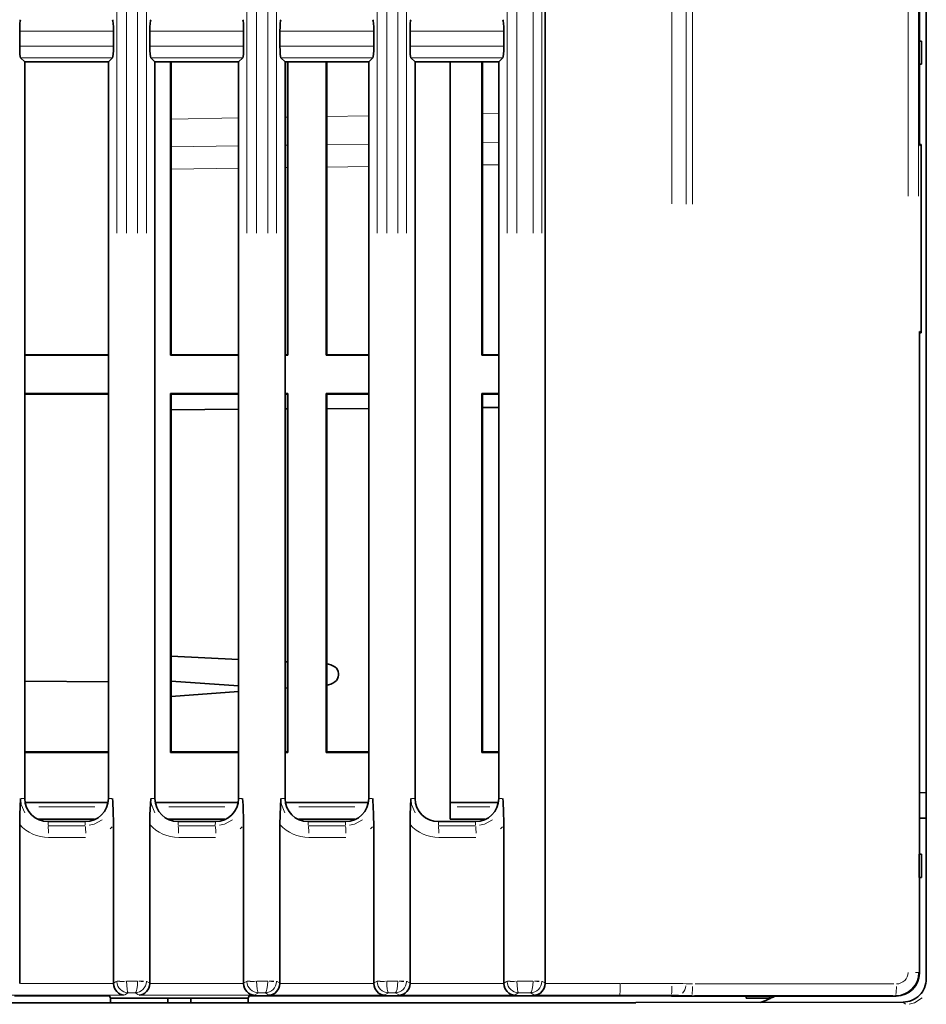
# Model space of a CAD drawing. Units: millimetres. Extents: x 582 to 4805, y 276 to 2862.
# Drawn here: x 3187 to 3284, y 1326 to 1432 of the extents above; entities that cross this region are included whole.
import ezdxf

# ---------------------------------------------------------------- set-up
doc = ezdxf.new("R2010")
doc.units = ezdxf.units.MM
doc.header["$LTSCALE"] = 5

msp = doc.modelspace()

# ---------------------------------------------------------------- linework, layer by layer
at = {"color": 7, "linetype": 'Continuous', "lineweight": 35}
for p, q in [((3243.3495, 1328.2836), (3243.3495, 1865.4172)), ((3284.3495, 1328.7523), (3284.3495, 1533.4098)), ((3283.5995, 1514.6598), (3283.5995, 1429.6598)), ((3186.7994, 1429.1027), (3186.7994, 1430.717)), ((3196.8946, 1430.717), (3196.8946, 1429.1027)), ((3200.7994, 1429.1027), (3200.7994, 1430.717)), ((3210.8946, 1430.717), (3210.8946, 1429.1027)), ((3214.7994, 1429.1027), (3214.7994, 1430.717)), ((3224.8946, 1430.717), (3224.8946, 1429.1027)), ((3228.7994, 1429.1027), (3228.7994, 1430.717)), ((3238.8946, 1430.717), (3238.8946, 1429.1027)), ((3283.5989, 1429.6598), (3283.5989, 1427.1598)), ((3283.5989, 1429.6598), (3283.8495, 1429.6598)), ((3283.8495, 1427.1598), (3283.8495, 1429.6598)), ((3187.3495, 1427.4098), (3186.8998, 1427.8574)), ((3187.3495, 1348.1598), (3187.3495, 1427.4098)), ((3187.3495, 1427.4098), (3196.3495, 1427.4098)), ((3196.3495, 1427.4098), (3196.7951, 1427.8574)), ((3196.3495, 1427.4098), (3196.3495, 1348.1598)), ((3201.3495, 1427.4098), (3200.8998, 1427.8574)), ((3201.3495, 1348.1598), (3201.3495, 1427.4098)), ((3201.3495, 1427.4098), (3210.3495, 1427.4098)), ((3203.034, 1395.8444), (3203.034, 1427.4098)), ((3203.0995, 1395.9098), (3203.0995, 1427.4098)), ((3210.3495, 1427.4098), (3210.7951, 1427.8574)), ((3210.3495, 1427.4098), (3210.3495, 1348.1598)), ((3215.3495, 1427.4098), (3214.8998, 1427.8574)), ((3215.3495, 1348.1598), (3215.3495, 1427.4098)), ((3215.3495, 1427.4098), (3224.3495, 1427.4098)), ((3215.5995, 1427.4098), (3215.5995, 1395.9098)), ((3215.665, 1427.4098), (3215.665, 1395.8444)), ((3219.784, 1395.8444), (3219.784, 1427.4098)), ((3219.8495, 1395.9098), (3219.8495, 1427.4098)), ((3224.3495, 1427.4098), (3224.7951, 1427.8574)), ((3224.3495, 1427.4098), (3224.3495, 1348.1598)), ((3229.3495, 1427.4098), (3228.8998, 1427.8574)), ((3229.3495, 1348.1598), (3229.3495, 1427.4098)), ((3229.3495, 1427.4098), (3238.3495, 1427.4098)), ((3233.0995, 1345.9098), (3233.0995, 1427.4098)), ((3236.534, 1395.8444), (3236.534, 1427.4098)), ((3236.5995, 1395.9098), (3236.5995, 1427.4098)), ((3238.3495, 1427.4098), (3238.7951, 1427.8574)), ((3238.3495, 1427.4098), (3238.3495, 1348.1598)), ((3283.5989, 1427.1598), (3283.8495, 1427.1598)), ((3283.5995, 1427.1598), (3283.5995, 1418.4101)), ((3283.5995, 1418.4101), (3283.7977, 1418.5421)), ((3283.5995, 1418.5415), (3283.7977, 1418.5421)), ((3283.7977, 1418.5421), (3283.7977, 1398.2775)), ((3283.7977, 1398.2775), (3283.5995, 1398.4096)), ((3283.5995, 1398.4096), (3283.5995, 1342.1598)), ((3283.5995, 1398.2781), (3283.7977, 1398.2775)), ((3196.3495, 1395.9098), (3187.3495, 1395.9098)), ((3196.3495, 1395.8444), (3187.3495, 1395.8444)), ((3203.034, 1395.8444), (3203.0995, 1395.9098)), ((3210.3495, 1395.8444), (3203.034, 1395.8444)), ((3210.3495, 1395.9098), (3203.0995, 1395.9098)), ((3215.5995, 1395.9098), (3215.3495, 1395.9098)), ((3215.665, 1395.8444), (3215.3495, 1395.8444)), ((3215.665, 1395.8444), (3215.5995, 1395.9098)), ((3219.784, 1395.8444), (3219.8495, 1395.9098)), ((3224.3495, 1395.8444), (3219.784, 1395.8444)), ((3224.3495, 1395.9098), (3219.8495, 1395.9098)), ((3236.534, 1395.8444), (3236.5995, 1395.9098)), ((3238.3495, 1395.8444), (3236.534, 1395.8444)), ((3238.3495, 1395.9098), (3236.5995, 1395.9098)), ((3187.3495, 1391.7253), (3196.3495, 1391.7253)), ((3187.3495, 1391.6598), (3196.3495, 1391.6598)), ((3203.034, 1391.7253), (3210.3495, 1391.7253)), ((3203.034, 1353.0944), (3203.034, 1391.7253)), ((3203.034, 1391.7253), (3203.0995, 1391.6598)), ((3203.0995, 1353.1598), (3203.0995, 1391.6598)), ((3203.0995, 1391.6598), (3210.3495, 1391.6598)), ((3215.3495, 1391.7253), (3215.665, 1391.7253)), ((3215.3495, 1391.6598), (3215.5995, 1391.6598)), ((3215.665, 1391.7253), (3215.5995, 1391.6598)), ((3215.5995, 1391.6598), (3215.5995, 1353.1598)), ((3215.665, 1391.7253), (3215.665, 1353.0944)), ((3219.784, 1391.7253), (3224.3495, 1391.7253)), ((3219.784, 1353.0944), (3219.784, 1391.7253)), ((3219.784, 1391.7253), (3219.8495, 1391.6598)), ((3219.8495, 1353.1598), (3219.8495, 1391.6598)), ((3219.8495, 1391.6598), (3224.3495, 1391.6598)), ((3236.534, 1391.7253), (3238.3495, 1391.7253)), ((3236.534, 1353.0944), (3236.534, 1391.7253)), ((3236.534, 1391.7253), (3236.5995, 1391.6598)), ((3236.5995, 1353.1598), (3236.5995, 1391.6598)), ((3236.5995, 1391.6598), (3238.3495, 1391.6598)), ((3238.3495, 1390.2361), (3236.5995, 1390.2234)), ((3210.3495, 1390.0336), (3203.0995, 1389.9812)), ((3215.5995, 1390.0716), (3215.3495, 1390.0698)), ((3224.3495, 1390.1348), (3219.8495, 1390.1023)), ((3210.3495, 1363.1103), (3203.0995, 1363.4693)), ((3215.5995, 1362.8503), (3215.3495, 1362.8627)), ((3221.0995, 1361.4285), (3221.0995, 1361.606)), ((3187.3495, 1360.7731), (3196.3495, 1360.708)), ((3203.0995, 1360.7714), (3210.3495, 1360.2781)), ((3210.3495, 1359.6589), (3203.0995, 1359.1209)), ((3215.5995, 1360.0485), (3215.3495, 1360.0299)), ((3196.3495, 1353.1598), (3187.3495, 1353.1598)), ((3196.3495, 1353.0944), (3187.3495, 1353.0944)), ((3203.034, 1353.0944), (3203.0995, 1353.1598)), ((3210.3495, 1353.0944), (3203.034, 1353.0944)), ((3210.3495, 1353.1598), (3203.0995, 1353.1598)), ((3215.5995, 1353.1598), (3215.3495, 1353.1598)), ((3215.665, 1353.0944), (3215.3495, 1353.0944)), ((3215.665, 1353.0944), (3215.5995, 1353.1598)), ((3219.784, 1353.0944), (3219.8495, 1353.1598)), ((3224.3495, 1353.0944), (3219.784, 1353.0944)), ((3224.3495, 1353.1598), (3219.8495, 1353.1598)), ((3236.534, 1353.0944), (3236.5995, 1353.1598)), ((3238.3495, 1353.0944), (3236.534, 1353.0944)), ((3238.3495, 1353.1598), (3236.5995, 1353.1598)), ((3284.3495, 1348.7907), (3283.5995, 1348.7776)), ((3196.276, 1347.7273), (3187.3975, 1347.7273)), ((3210.276, 1347.7273), (3201.3975, 1347.7273)), ((3224.276, 1347.7273), (3215.3975, 1347.7273)), ((3238.276, 1347.7273), (3233.0995, 1347.7273)), ((3188.8253, 1345.9098), (3194.8576, 1345.9098)), ((3202.8253, 1345.9098), (3208.8576, 1345.9098)), ((3216.8253, 1345.9098), (3222.8576, 1345.9098)), ((3233.0995, 1345.9098), (3236.8576, 1345.9098)), ((3284.3495, 1346.0289), (3283.5995, 1346.042)), ((3186.7994, 1328.2836), (3186.7994, 1345.3453)), ((3193.8495, 1345.6598), (3189.8495, 1345.6598)), ((3196.8946, 1345.2178), (3196.8946, 1328.2905)), ((3200.7994, 1328.2836), (3200.7994, 1345.3453)), ((3207.8495, 1345.6598), (3203.8495, 1345.6598)), ((3210.8946, 1345.2178), (3210.8946, 1328.2905)), ((3214.7994, 1328.2836), (3214.7994, 1345.3453)), ((3221.8495, 1345.6598), (3217.8495, 1345.6598)), ((3224.8946, 1345.2178), (3224.8946, 1328.2905)), ((3228.7994, 1328.2836), (3228.7994, 1345.3453)), ((3235.8495, 1345.6598), (3231.8495, 1345.6598)), ((3238.8946, 1345.2178), (3238.8946, 1328.2905)), ((3283.5989, 1342.1598), (3283.5989, 1339.6598)), ((3283.5989, 1342.1598), (3283.8495, 1342.1598)), ((3283.8495, 1339.6598), (3283.8495, 1342.1598)), ((3283.5989, 1339.6598), (3283.8495, 1339.6598)), ((3283.5995, 1339.6598), (3283.5995, 1329.37)), ((3196.4745, 1326.9098), (3186.2279, 1326.9098)), ((3196.4745, 1326.9098), (3196.562, 1326.6474)), ((3202.7245, 1326.6474), (3196.562, 1326.6474)), ((3196.562, 1326.1598), (3196.562, 1326.6474)), ((3202.7507, 1326.6737), (3202.7245, 1326.6474)), ((3202.7245, 1326.1598), (3202.7245, 1326.6474)), ((3205.1982, 1326.6737), (3202.7507, 1326.6737)), ((3202.7507, 1326.1598), (3202.7507, 1326.6737)), ((3205.2245, 1326.6474), (3205.1982, 1326.6737)), ((3205.1982, 1326.1598), (3205.1982, 1326.6737)), ((3211.3872, 1326.6474), (3205.2245, 1326.6474)), ((3205.2245, 1326.1598), (3205.2245, 1326.6474)), ((3211.4745, 1326.9098), (3211.3872, 1326.6474)), ((3211.3872, 1326.1598), (3211.3872, 1326.6474)), ((3251.3644, 1326.9098), (3211.4745, 1326.9098)), ((3256.9245, 1326.92), (3251.3644, 1326.9098)), ((3256.9245, 1326.92), (3256.9362, 1326.8848)), ((3264.9779, 1326.8848), (3256.9362, 1326.8848)), ((3264.9779, 1326.8848), (3267.4779, 1326.8848)), ((3264.9779, 1326.8848), (3264.9779, 1326.6598)), ((3267.4779, 1326.6598), (3264.9779, 1326.6598)), ((3281.1029, 1326.8848), (3267.4779, 1326.8848)), ((3267.4779, 1326.8848), (3267.4779, 1326.6598)), ((3253.0995, 1326.1598), (3179.3495, 1326.1598)), ((3253.0995, 1326.1914), (3281.8575, 1326.2443)), ((3253.0995, 1326.1914), (3253.0995, 1326.1598))]:
    msp.add_line(p, q, dxfattribs=at)
at = {"color": 8, "linetype": 'Continuous', "lineweight": 18}
for p, q in [((3256.9803, 1803.6593), (3256.9803, 1412.1353)), ((3258.4955, 1803.6681), (3258.4955, 1412.1265)), ((3259.2095, 1803.6859), (3259.2095, 1412.1087)), ((3282.3879, 1412.9786), (3282.3879, 1802.8161)), ((3283.5272, 1802.8161), (3283.5272, 1412.9786)), ((3197.2464, 1409.0067), (3197.2464, 1784.6942)), ((3198.295, 1784.6942), (3198.295, 1409.0067)), ((3199.4913, 1409.0057), (3199.4913, 1784.6951)), ((3200.4351, 1784.6951), (3200.4351, 1409.0057)), ((3211.2464, 1409.0067), (3211.2464, 1784.6942)), ((3212.295, 1784.6942), (3212.295, 1409.0067)), ((3213.4913, 1409.0057), (3213.4913, 1784.6951)), ((3214.4351, 1784.6951), (3214.4351, 1409.0057)), ((3225.2464, 1409.0067), (3225.2464, 1784.6942)), ((3226.295, 1784.6942), (3226.295, 1409.0067)), ((3227.4913, 1409.0057), (3227.4913, 1784.6951)), ((3228.4351, 1784.6951), (3228.4351, 1409.0057)), ((3239.2464, 1409.0067), (3239.2464, 1784.6942)), ((3240.295, 1784.6942), (3240.295, 1409.0067)), ((3242.0413, 1409.0057), (3242.0413, 1784.6951)), ((3242.9852, 1784.6951), (3242.9852, 1409.0057)), ((3196.8153, 1430.717), (3186.8787, 1430.717)), ((3210.8153, 1430.717), (3200.8787, 1430.717)), ((3224.8153, 1430.717), (3214.8787, 1430.717)), ((3238.8153, 1430.717), (3228.8787, 1430.717)), ((3186.8787, 1429.1027), (3196.8153, 1429.1027)), ((3200.8787, 1429.1027), (3210.8153, 1429.1027)), ((3214.8787, 1429.1027), (3224.8153, 1429.1027)), ((3228.8787, 1429.1027), (3238.8153, 1429.1027)), ((3196.7174, 1427.8574), (3186.9775, 1427.8574)), ((3210.7174, 1427.8574), (3200.9775, 1427.8574)), ((3224.7174, 1427.8574), (3214.9775, 1427.8574)), ((3238.7174, 1427.8574), (3228.9775, 1427.8574)), ((3203.1185, 1421.2673), (3210.3305, 1421.3889)), ((3215.3502, 1421.4735), (3215.5988, 1421.4777)), ((3219.8613, 1421.5496), (3224.3377, 1421.625)), ((3236.6041, 1421.8319), (3238.3449, 1421.8612)), ((3203.1234, 1418.2953), (3210.3256, 1418.3917)), ((3215.3503, 1418.459), (3215.5987, 1418.4623)), ((3219.8643, 1418.5195), (3224.3347, 1418.5794)), ((3236.6053, 1418.7437), (3238.3437, 1418.767)), ((3210.3256, 1415.9773), (3203.1234, 1415.8808)), ((3215.5987, 1416.0479), (3215.3503, 1416.0446)), ((3224.3347, 1416.1649), (3219.8643, 1416.105)), ((3238.3437, 1416.3525), (3236.6053, 1416.3293)), ((3187.2815, 1348.1598), (3186.9622, 1348.1598)), ((3196.4152, 1348.1598), (3196.7236, 1348.1598)), ((3201.2815, 1348.1598), (3200.9622, 1348.1598)), ((3210.4152, 1348.1598), (3210.7236, 1348.1598)), ((3215.2815, 1348.1598), (3214.9622, 1348.1598)), ((3224.4152, 1348.1598), (3224.7236, 1348.1598)), ((3229.2815, 1348.1598), (3228.9622, 1348.1598)), ((3238.4152, 1348.1598), (3238.7236, 1348.1598)), ((3188.8511, 1347.2441), (3194.8697, 1347.2441)), ((3202.8511, 1347.2441), (3208.8697, 1347.2441)), ((3216.8511, 1347.2441), (3222.8697, 1347.2441)), ((3233.8585, 1347.2441), (3237.4004, 1347.2441)), ((3189.8492, 1345.5927), (3189.8478, 1345.2794)), ((3189.8788, 1345.2122), (3193.816, 1345.2122)), ((3193.8492, 1345.5927), (3193.8478, 1345.2794)), ((3196.7537, 1345.0908), (3196.5277, 1344.887)), ((3203.8492, 1345.5927), (3203.8478, 1345.2794)), ((3203.8788, 1345.2122), (3207.816, 1345.2122)), ((3207.8492, 1345.5927), (3207.8478, 1345.2794)), ((3210.7537, 1345.0908), (3210.5277, 1344.887)), ((3217.8492, 1345.5927), (3217.8478, 1345.2794)), ((3217.8788, 1345.2122), (3221.816, 1345.2122)), ((3221.8492, 1345.5927), (3221.8478, 1345.2794)), ((3224.7537, 1345.0908), (3224.5277, 1344.887)), ((3231.8492, 1345.5927), (3231.8478, 1345.2794)), ((3231.8788, 1345.2122), (3235.816, 1345.2122)), ((3235.8492, 1345.5927), (3235.8478, 1345.2794)), ((3238.7537, 1345.0908), (3238.5277, 1344.887)), ((3193.8758, 1343.967), (3189.9386, 1343.967)), ((3207.8758, 1343.967), (3203.9386, 1343.967)), ((3221.8758, 1343.967), (3217.9386, 1343.967)), ((3235.8758, 1343.967), (3231.9386, 1343.967)), ((3283.5022, 1329.4419), (3283.1781, 1329.4419)), ((3283.538, 1329.4312), (3283.5887, 1329.3808)), ((3186.8774, 1328.2271), (3196.8169, 1328.2271)), ((3196.9471, 1328.3221), (3197.1939, 1328.4706)), ((3197.2713, 1328.5022), (3197.5866, 1328.5022)), ((3198.295, 1328.5003), (3198.2952, 1328.4914)), ((3198.3047, 1328.4895), (3199.4816, 1328.4895)), ((3199.491, 1328.4912), (3199.4912, 1328.4991)), ((3199.6266, 1328.5008), (3200.1336, 1328.5008)), ((3200.4896, 1328.4684), (3200.745, 1328.3161)), ((3200.8774, 1328.2271), (3210.8169, 1328.2271)), ((3210.9471, 1328.3221), (3211.1939, 1328.4706)), ((3211.2713, 1328.5022), (3211.5866, 1328.5022)), ((3212.295, 1328.5003), (3212.2952, 1328.4914)), ((3212.3047, 1328.4895), (3213.4816, 1328.4895)), ((3213.491, 1328.4912), (3213.4912, 1328.4991)), ((3213.6266, 1328.5008), (3214.1336, 1328.5008)), ((3214.4896, 1328.4684), (3214.745, 1328.3161)), ((3214.8774, 1328.2271), (3224.8169, 1328.2271)), ((3224.9471, 1328.3221), (3225.1939, 1328.4706)), ((3225.2713, 1328.5022), (3225.5866, 1328.5022)), ((3226.295, 1328.5003), (3226.2952, 1328.4914)), ((3226.3047, 1328.4895), (3227.4816, 1328.4895)), ((3227.491, 1328.4912), (3227.4912, 1328.4991)), ((3227.6266, 1328.5008), (3228.1336, 1328.5008)), ((3228.4896, 1328.4684), (3228.745, 1328.3161)), ((3228.8774, 1328.2271), (3238.8169, 1328.2271)), ((3238.9471, 1328.3221), (3239.1939, 1328.4706)), ((3239.2713, 1328.5022), (3239.5866, 1328.5022)), ((3240.295, 1328.5003), (3240.2952, 1328.4914)), ((3240.309, 1328.4895), (3242.0274, 1328.4895)), ((3242.0411, 1328.4912), (3242.0413, 1328.4991)), ((3242.1767, 1328.5008), (3242.6837, 1328.5008)), ((3243.0396, 1328.4684), (3243.2951, 1328.3161)), ((3243.4116, 1328.2271), (3251.3616, 1328.2271)), ((3251.4686, 1328.2272), (3256.9367, 1328.2373)), ((3259.4962, 1328.1994), (3280.8529, 1328.1994)), ((3197.9408, 1326.9789), (3185.7495, 1326.9789)), ((3198.4089, 1327.202), (3198.1032, 1327.0181)), ((3199.2065, 1327.2413), (3198.4799, 1327.2413)), ((3199.5866, 1327.0181), (3199.278, 1327.202)), ((3211.9408, 1326.9789), (3199.7495, 1326.9789)), ((3212.4089, 1327.202), (3212.1032, 1327.0181)), ((3213.2065, 1327.2413), (3212.4799, 1327.2413)), ((3213.5866, 1327.0181), (3213.278, 1327.202)), ((3225.9408, 1326.9789), (3213.7495, 1326.9789)), ((3226.4089, 1327.202), (3226.1032, 1327.0181)), ((3227.2065, 1327.2413), (3226.4799, 1327.2413)), ((3227.5866, 1327.0181), (3227.278, 1327.202)), ((3239.9408, 1326.9789), (3227.7495, 1326.9789)), ((3240.4089, 1327.202), (3240.1032, 1327.0181)), ((3241.7522, 1327.2413), (3240.4842, 1327.2413)), ((3242.1366, 1327.0181), (3241.8281, 1327.202)), ((3251.2922, 1326.9789), (3242.2743, 1326.9789)), ((3251.3641, 1326.9789), (3251.3641, 1326.9789)), ((3251.3642, 1326.9685), (3251.3644, 1326.9202)), ((3256.877, 1326.989), (3251.4078, 1326.9789)), ((3280.7497, 1326.9511), (3259.393, 1326.9511)), ((3281.093, 1326.8947), (3281.0463, 1326.9412)), ((3282.0975, 1326.0037), (3281.8998, 1326.2019))]:
    msp.add_line(p, q, dxfattribs=at)
at = {"color": 7, "linetype": 'Continuous', "lineweight": 35, "flags": 128}
for points in [[(3186.7994, 1345.3453), (3186.8145, 1346.3787), (3186.8933, 1348.1454), (3186.8941, 1348.1598)], [(3200.7994, 1345.3453), (3200.8145, 1346.3787), (3200.8933, 1348.1454), (3200.8941, 1348.1598)], [(3214.7994, 1345.3453), (3214.8145, 1346.3787), (3214.8933, 1348.1454), (3214.8941, 1348.1598)], [(3228.7994, 1345.3453), (3228.8145, 1346.3787), (3228.8933, 1348.1454), (3228.8941, 1348.1598)]]:
    msp.add_lwpolyline(points, dxfattribs=at)
at = {"color": 8, "linetype": 'Continuous', "lineweight": 18, "flags": 128}
for points in [[(3186.9434, 1347.7172), (3186.966, 1347.5137), (3187.3426, 1346.5972)], [(3200.9434, 1347.7172), (3200.966, 1347.5137), (3201.3426, 1346.5972)], [(3214.9434, 1347.7172), (3214.966, 1347.5137), (3215.3426, 1346.5972)], [(3228.9434, 1347.7172), (3228.966, 1347.5137), (3229.3426, 1346.5972)], [(3194.2852, 1345.2877), (3194.8232, 1345.3805), (3195.6878, 1345.862)], [(3208.2852, 1345.2877), (3208.8232, 1345.3805), (3209.6878, 1345.862)], [(3222.2852, 1345.2877), (3222.8232, 1345.3805), (3223.6878, 1345.862)], [(3236.2852, 1345.2877), (3236.8232, 1345.3805), (3237.6878, 1345.862)], [(3282.5115, 1326.0368), (3283.0923, 1326.1547), (3283.9004, 1326.6993)]]:
    msp.add_lwpolyline(points, dxfattribs=at)
at = {"color": 7, "linetype": 'Continuous', "lineweight": 35}
for centre, radius, start, end in [((3189.8499, 1348.1602), 2.5004, 180.009648, 269.990352), ((3193.8491, 1348.1602), 2.5004, 270.009588, 359.990412), ((3139.1228, 1344.6248), 57.7748, 0.588138, 3.507931), ((3203.8499, 1348.1602), 2.5004, 180.009648, 269.990352), ((3207.8491, 1348.1602), 2.5004, 270.009588, 359.990412), ((3153.1228, 1344.6248), 57.7748, 0.588138, 3.507931), ((3217.8499, 1348.1602), 2.5004, 180.009648, 269.990352), ((3221.8491, 1348.1602), 2.5004, 270.009588, 359.990412), ((3167.1228, 1344.6248), 57.7748, 0.588138, 3.507931), ((3231.8499, 1348.1602), 2.5004, 180.009648, 269.990352), ((3235.8491, 1348.1602), 2.5004, 270.009588, 359.990412), ((3181.1228, 1344.6248), 57.7748, 0.588138, 3.507931)]:
    msp.add_arc(centre, radius, start, end, dxfattribs=at)
at = {"color": 8, "linetype": 'Continuous', "lineweight": 18}
for centre, radius, start, end in [((3189.9076, 1348.1608), 4.1938, 222.171138, 269.993878), ((3183.0945, 1344.4073), 6.8083, 0.107032, 6.299116), ((3187.0945, 1344.4073), 6.8083, 0.107032, 6.299116), ((3203.9076, 1348.1608), 4.1938, 222.171138, 269.993878), ((3197.0945, 1344.4073), 6.8083, 0.107032, 6.299116), ((3201.0945, 1344.4073), 6.8083, 0.107032, 6.299116), ((3217.9076, 1348.1608), 4.1938, 222.171138, 269.993878), ((3211.0945, 1344.4073), 6.8083, 0.107032, 6.299116), ((3215.0945, 1344.4073), 6.8083, 0.107032, 6.299116), ((3231.9076, 1348.1608), 4.1938, 222.171138, 269.993878), ((3225.0945, 1344.4073), 6.8083, 0.107032, 6.299116), ((3229.0945, 1344.4073), 6.8083, 0.107032, 6.299116), ((3184.5419, 1598.1223), 269.9833, 272.769879, 272.890894), ((3187.2302, 1057.7699), 270.9971, 87.271228, 87.378241), ((3198.5419, 1598.1223), 269.9833, 272.769879, 272.890894), ((3201.2302, 1057.7699), 270.9971, 87.271228, 87.378241), ((3212.5419, 1598.1223), 269.9833, 272.769879, 272.890894), ((3215.2302, 1057.7699), 270.9971, 87.271228, 87.378241), ((3226.5419, 1598.1223), 269.9833, 272.769879, 272.890894), ((3229.7803, 1057.7699), 270.9971, 87.271228, 87.378241), ((3247.0819, 1327.9294), 9.8971, 355.205853, 0.155412), ((3257.0454, 1328.1563), 1.4383, 318.57179, 352.761819), ((3253.222, 1327.9111), 5.9845, 351.864895, 0.071622), ((3275.152, 1327.9111), 5.9845, 351.864895, 0.071622)]:
    msp.add_arc(centre, radius, start, end, dxfattribs=at)
at = {"color": 7, "linetype": 'Continuous', "lineweight": 35}
for centre, major_axis, ratio, start_param, end_param in [((3186.9094, 1430.717), (0, 1.25), 0.08801227, 0.08738653, 1.57079633), ((3196.7855, 1430.717), (0, 1.25), 0.08720887, 4.71238898, 6.19579878), ((3200.9094, 1430.717), (0, 1.25), 0.08801227, 0.08738653, 1.57079633), ((3210.7855, 1430.717), (0, 1.25), 0.08720887, 4.71238898, 6.19579878), ((3214.9094, 1430.717), (0, 1.25), 0.08801227, 0.08738653, 1.57079633), ((3224.7855, 1430.717), (0, 1.25), 0.08720887, 4.71238898, 6.19579878), ((3228.9094, 1430.717), (0, 1.25), 0.08801227, 0.08738653, 1.57079633), ((3238.7855, 1430.717), (0, 1.25), 0.08720887, 4.71238898, 6.19579878), ((3186.9094, 1429.1027), (0, 1.25), 0.08801227, 1.57079633, 3.05420613), ((3196.7855, 1429.1027), (0, 1.25), 0.08720887, 3.22897918, 4.71238898), ((3200.9094, 1429.1027), (0, 1.25), 0.08801227, 1.57079633, 3.05420613), ((3210.7855, 1429.1027), (0, 1.25), 0.08720887, 3.22897918, 4.71238898), ((3214.9094, 1429.1027), (0, 1.25), 0.08801227, 1.57079633, 3.05420613), ((3224.7855, 1429.1027), (0, 1.25), 0.08720887, 3.22897918, 4.71238898), ((3228.9094, 1429.1027), (0, 1.25), 0.08801227, 1.57079633, 3.05420613), ((3238.7855, 1429.1027), (0, 1.25), 0.08720887, 3.22897918, 4.71238898), ((3219.5995, 1361.5875), (1.4998, 0.037), 0.70689147, 6.26574264, 7.7492725), ((3219.5995, 1361.41), (1.4998, 0.037), 0.70689147, 4.78221277, 6.26574264), ((3281.0845, 1329.3883), (2.205, -1.22), 0.99140668, 5.22139524, 6.78487992), ((3281.8575, 1328.7478), (0.4731, 2.4588), 0.99507998, 3.33258313, 4.90337946), ((3185.5389, 1328.2927), (1.1619, -0.4937), 0.98991879, 0.35302368, 0.39816166), ((3198.1436, 1328.2927), (0.434, 1.1745), 0.99719095, 1.92563327, 1.97623606), ((3198.0346, 1328.2271), (-0.3368, 1.2128), 0.89814488, 1.326381, 2.84474553), ((3199.6489, 1328.2271), (0.3341, 1.2126), 0.90802066, 3.43916133, 4.95752586), ((3199.5389, 1328.2927), (1.1619, -0.4937), 0.98991879, 0.35302368, 0.39816166), ((3212.1436, 1328.2927), (0.434, 1.1745), 0.99719095, 1.92563327, 1.97623606), ((3212.0346, 1328.2271), (-0.3368, 1.2128), 0.89814488, 1.326381, 2.84474553), ((3213.6489, 1328.2271), (0.3341, 1.2126), 0.90802066, 3.43916133, 4.95752586), ((3213.5389, 1328.2927), (1.1619, -0.4937), 0.98991879, 0.35302368, 0.39816166), ((3226.1436, 1328.2927), (0.434, 1.1745), 0.99719095, 1.92563327, 1.97623606), ((3226.0346, 1328.2271), (-0.3368, 1.2128), 0.89814488, 1.326381, 2.84474553), ((3227.6489, 1328.2271), (0.3341, 1.2126), 0.90802066, 3.43916133, 4.95752586), ((3227.5389, 1328.2927), (1.1619, -0.4937), 0.98991879, 0.35302368, 0.39816166), ((3240.1436, 1328.2927), (0.434, 1.1745), 0.99719095, 1.92563327, 1.97623606), ((3240.0346, 1328.2271), (-0.3368, 1.2128), 0.89814488, 1.326381, 2.84474553), ((3242.199, 1328.2271), (0.3341, 1.2126), 0.90802066, 3.43916133, 4.95752586), ((3242.0889, 1328.2927), (1.1619, -0.4937), 0.98991879, 0.35302368, 0.39816166), ((3264.3449, 1333.4144), (5.3098, -5.3098), 0.99878277, 5.78504746, 6.0138295)]:
    msp.add_ellipse(centre, major_axis=major_axis, ratio=ratio, start_param=start_param, end_param=end_param, dxfattribs=at)
at = {"color": 8, "linetype": 'Continuous', "lineweight": 18}
for centre, major_axis, ratio, start_param, end_param in [((3281.0214, 1329.4511), (2.3156, -0.9606), 0.99675231, 5.11040138, 6.67388606), ((3281.1304, 1329.4511), (1.1025, -0.61), 0.99140668, 5.22139524, 6.78487992), ((3198.4924, 1328.5027), (-0.5701, 1.1124), 0.9959469, 1.09919819, 1.14980098), ((3198.4706, 1328.4895), (-0.3981, 1.1864), 0.9758267, 1.29486779, 2.81323232), ((3198.4706, 1328.4895), (-0.0129, 1.25), 0.14026668, 1.56934998, 3.08771451), ((3199.2088, 1328.4895), (0.012, 1.25), 0.22572991, 3.19618906, 4.71455359), ((3199.2088, 1328.4895), (0.3984, 1.1861), 0.9778323, 3.47529526, 4.99365979), ((3199.1868, 1328.5027), (0.7689, 0.9856), 0.99777387, 5.32718802, 5.372326), ((3212.4924, 1328.5027), (-0.5701, 1.1124), 0.9959469, 1.09919819, 1.14980098), ((3212.4706, 1328.4895), (-0.3981, 1.1864), 0.9758267, 1.29486779, 2.81323232), ((3212.4706, 1328.4895), (-0.0129, 1.25), 0.14026668, 1.56934998, 3.08771451), ((3213.2088, 1328.4895), (0.012, 1.25), 0.22572991, 3.19618906, 4.71455359), ((3213.2088, 1328.4895), (0.3984, 1.1861), 0.9778323, 3.47529526, 4.99365979), ((3213.1868, 1328.5027), (0.7689, 0.9856), 0.99777387, 5.32718802, 5.372326), ((3226.4924, 1328.5027), (-0.5701, 1.1124), 0.9959469, 1.09919819, 1.14980098), ((3226.4706, 1328.4895), (-0.3981, 1.1864), 0.9758267, 1.29486779, 2.81323232), ((3226.4706, 1328.4895), (-0.0129, 1.25), 0.14026668, 1.56934998, 3.08771451), ((3227.2088, 1328.4895), (0.012, 1.25), 0.22572991, 3.19618906, 4.71455359), ((3227.2088, 1328.4895), (0.3984, 1.1861), 0.9778323, 3.47529526, 4.99365979), ((3227.1868, 1328.5027), (0.7689, 0.9856), 0.99777387, 5.32718802, 5.372326), ((3240.4924, 1328.5027), (-0.5701, 1.1124), 0.9959469, 1.09919819, 1.14980098), ((3240.4706, 1328.4895), (-0.3981, 1.1864), 0.9758267, 1.29486779, 2.81323232), ((3240.4706, 1328.4895), (-0.0129, 1.25), 0.14026668, 1.56934998, 3.08771451), ((3241.7589, 1328.4895), (0.012, 1.25), 0.22572991, 3.19618906, 4.71455359), ((3241.7589, 1328.4895), (0.3984, 1.1861), 0.9778323, 3.47529526, 4.99365979), ((3241.7369, 1328.5027), (0.7689, 0.9856), 0.99777387, 5.32718802, 5.372326), ((3251.3596, 1328.2271), (-0.0011, 1.25), 0.05233591, 3.19402454, 4.71234087), ((3256.8495, 1328.1716), (2.5, 0.0057), 0.02620403, 0.85205197, 1.51837633), ((3259.3185, 1328.3309), (1.25, 0.0116), 0.10480775, 3.99273294, 4.62415073), ((3256.8552, 1326.9234), (1.25, 0.0057), 0.05240723, 0.85187113, 1.51819549), ((3259.3242, 1327.0826), (2.5, 0.0115), 0.05240723, 3.99346378, 4.62488156)]:
    msp.add_ellipse(centre, major_axis=major_axis, ratio=ratio, start_param=start_param, end_param=end_param, dxfattribs=at)

doc.saveas('drawing.dxf')
